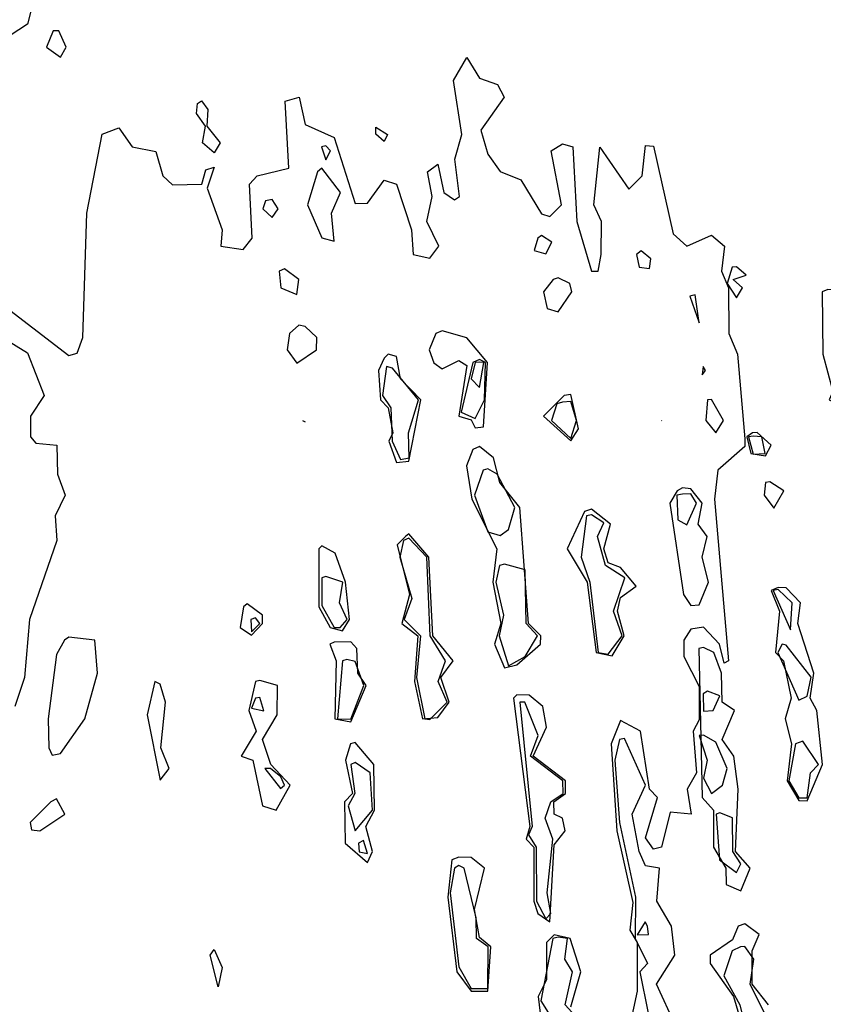
# Model space of a CAD drawing. Extents: x 525590 to 526505, y 3538777 to 3539763.
# Drawn here: x 525873 to 525895, y 3539189 to 3539216 of the extents above; entities that cross this region are included whole.
import ezdxf

# ---------------------------------------------------------------- set-up
doc = ezdxf.new("R2010")
doc.units = 0

msp = doc.modelspace()

# ---------------------------------------------------------------- linework, layer by layer
at = {"layer": 'Contours'}
for points in [[(525873.393, 3539216.74, 293.5), (525873.182, 3539215.911, 293.5), (525871.946, 3539215.099, 293.5), (525871.721, 3539215.392, 293.5), (525871.549, 3539216.403, 293.5)], [(525873.877, 3539215.729, 294), (525873.7, 3539215.28, 294), (525874.081, 3539215.016, 294), (525874.232, 3539215.28, 294), (525874.03, 3539215.729, 294), (525873.877, 3539215.729, 294)], [(525872.341, 3539208.426, 293.5), (525874.305, 3539206.93, 293.5), (525874.53, 3539206.993, 293.5), (525874.68, 3539207.415, 293.5), (525874.79, 3539210.785, 293.5), (525875.204, 3539212.924, 293.5), (525875.654, 3539213.102, 293.5), (525876.021, 3539212.583, 293.5), (525876.665, 3539212.46, 293.5), (525876.852, 3539211.797, 293.5), (525877.114, 3539211.552, 293.5), (525877.911, 3539211.572, 293.5), (525878.013, 3539211.956, 293.5), (525878.238, 3539212.034, 293.5), (525878.052, 3539211.46, 293.5), (525878.458, 3539210.336, 293.5), (525878.423, 3539209.887, 293.5), (525879.024, 3539209.803, 293.5), (525879.267, 3539210.111, 293.5), (525879.196, 3539211.572, 293.5), (525879.41, 3539211.797, 293.5), (525880.26, 3539212.001, 293.5), (525880.165, 3539213.819, 293.5), (525880.542, 3539213.931, 293.5), (525880.71, 3539213.187, 293.5), (525881.496, 3539212.836, 293.5), (525882.058, 3539211.049, 293.5), (525882.395, 3539211.055, 293.5), (525882.844, 3539211.675, 293.5), (525883.181, 3539211.575, 293.5), (525883.591, 3539210.336, 293.5), (525883.631, 3539209.664, 293.5), (525884.08, 3539209.569, 293.5), (525884.329, 3539209.887, 293.5), (525883.999, 3539210.561, 293.5), (525884.152, 3539211.235, 293.5), (525884.018, 3539211.909, 293.5), (525884.305, 3539212.115, 293.5), (525884.463, 3539211.347, 293.5), (525884.754, 3539211.145, 293.5), (525884.886, 3539211.235, 293.5), (525884.764, 3539212.246, 293.5), (525884.955, 3539212.92, 293.5), (525884.721, 3539214.381, 293.5), (525885.091, 3539215.002, 293.5), (525885.428, 3539214.445, 293.5), (525885.921, 3539214.268, 293.5), (525886.094, 3539213.931, 293.5), (525885.464, 3539213.032, 293.5), (525885.653, 3539212.383, 293.5), (525885.99, 3539211.917, 293.5), (525886.552, 3539211.687, 293.5), (525887.114, 3539210.764, 293.5), (525887.339, 3539210.697, 293.5), (525887.652, 3539211.01, 293.5), (525887.376, 3539212.471, 293.5), (525887.676, 3539212.661, 293.5), (525887.961, 3539212.583, 293.5), (525888.068, 3539210.561, 293.5), (525888.462, 3539209.209, 293.5), (525888.647, 3539209.212, 293.5), (525888.727, 3539209.662, 293.5), (525888.735, 3539210.561, 293.5), (525888.529, 3539211.01, 293.5), (525888.687, 3539212.577, 293.5), (525889.473, 3539211.434, 293.5), (525889.833, 3539211.797, 293.5), (525889.923, 3539212.621, 293.5), (525890.147, 3539212.599, 293.5), (525890.675, 3539210.224, 293.5), (525891.046, 3539209.886, 293.5), (525891.72, 3539210.184, 293.5), (525892.067, 3539209.887, 293.5), (525891.986, 3539209.212, 293.5), (525892.172, 3539208.763, 293.5), (525892.189, 3539207.527, 293.5), (525892.423, 3539206.965, 293.5), (525892.619, 3539204.668, 293.5), (525892.619, 3539204.458, 293.5), (525891.89, 3539203.819, 293.5), (525891.799, 3539203.033, 293.5), (525892.177, 3539198.651, 293.5), (525892.057, 3539198.584, 293.5), (525891.936, 3539199.1, 293.5), (525891.496, 3539199.563, 293.5), (525891.159, 3539199.509, 293.5), (525890.968, 3539199.213, 293.5), (525890.97, 3539198.763, 293.5), (525891.383, 3539197.954, 293.5), (525891.383, 3539197.05, 293.5), (525891.217, 3539196.741, 293.5), (525891.31, 3539195.617, 293.5), (525891.058, 3539195.168, 293.5), (525891.164, 3539194.494, 293.5), (525890.597, 3539194.549, 293.5), (525890.365, 3539193.595, 293.5), (525890.147, 3539193.549, 293.5), (525889.923, 3539193.854, 293.5), (525890.254, 3539194.943, 293.5), (525890.032, 3539195.168, 293.5), (525889.794, 3539196.741, 293.5), (525889.249, 3539197.037, 293.5), (525888.993, 3539196.404, 293.5), (525889.155, 3539194.044, 293.5), (525889.586, 3539192.1, 293.5), (525889.502, 3539191.348, 293.5), (525889.698, 3539191.011, 293.5), (525889.698, 3539189.695, 293.5), (525889.404, 3539188.314, 293.5)], [(525877.901, 3539213.829, 293.5), (525878.069, 3539213.594, 293.5), (525878.039, 3539213.145, 293.5), (525878.405, 3539212.695, 293.5), (525878.238, 3539212.422, 293.5), (525877.922, 3539212.695, 293.5), (525878.005, 3539213.145, 293.5), (525877.763, 3539213.482, 293.5), (525877.788, 3539213.755, 293.5), (525877.901, 3539213.829, 293.5)], [(525882.62, 3539213.115, 293.5), (525882.934, 3539212.92, 293.5), (525882.844, 3539212.725, 293.5), (525882.62, 3539212.927, 293.5), (525882.62, 3539213.115, 293.5)], [(525881.147, 3539212.583, 293.5), (525881.271, 3539212.23, 293.5), (525881.396, 3539212.471, 293.5), (525881.271, 3539212.614, 293.5), (525881.147, 3539212.583, 293.5)], [(525881.044, 3539211.909, 293.5), (525880.774, 3539211.01, 293.5), (525881.159, 3539210.112, 293.5), (525881.496, 3539210.023, 293.5), (525881.416, 3539210.785, 293.5), (525881.663, 3539211.347, 293.5), (525881.159, 3539212.008, 293.5), (525881.044, 3539211.909, 293.5)], [(525879.629, 3539211.122, 293.5), (525879.564, 3539210.898, 293.5), (525879.811, 3539210.665, 293.5), (525879.977, 3539210.898, 293.5), (525879.811, 3539211.159, 293.5), (525879.629, 3539211.122, 293.5)], [(525887.006, 3539210.111, 293.5), (525886.911, 3539209.774, 293.5), (525887.226, 3539209.686, 293.5), (525887.388, 3539209.999, 293.5), (525887.114, 3539210.183, 293.5), (525887.006, 3539210.111, 293.5)], [(525889.683, 3539209.662, 293.5), (525889.752, 3539209.325, 293.5), (525890.035, 3539209.283, 293.5), (525890.07, 3539209.549, 293.5), (525889.81, 3539209.761, 293.5), (525889.683, 3539209.662, 293.5)], [(525880.001, 3539209.212, 293.5), (525880.046, 3539208.763, 293.5), (525880.485, 3539208.58, 293.5), (525880.535, 3539208.988, 293.5), (525880.148, 3539209.277, 293.5), (525880.001, 3539209.212, 293.5)], [(525892.278, 3539209.325, 294), (525892.144, 3539208.875, 294), (525892.395, 3539208.494, 294), (525892.56, 3539208.763, 294), (525892.306, 3539208.988, 294), (525892.654, 3539209.1, 294), (525892.395, 3539209.329, 294), (525892.278, 3539209.325, 294)], [(525887.43, 3539208.988, 293.5), (525887.16, 3539208.651, 293.5), (525887.261, 3539208.201, 293.5), (525887.563, 3539208.108, 293.5), (525887.93, 3539208.651, 293.5), (525887.875, 3539208.875, 293.5), (525887.563, 3539209.034, 293.5), (525887.43, 3539208.988, 293.5)], [(525894.717, 3539208.651, 294), (525894.73, 3539206.965, 294), (525895.005, 3539205.954, 294), (525894.904, 3539205.729, 294), (525895.118, 3539205.617, 294), (525895.428, 3539204.862, 294), (525895.765, 3539204.868, 294), (525896.175, 3539205.505, 294), (525895.645, 3539205.954, 294), (525895.399, 3539206.516, 294), (525895.471, 3539208.426, 294), (525895.203, 3539208.686, 294), (525894.866, 3539208.711, 294), (525894.717, 3539208.651, 294)], [(525891.133, 3539208.538, 293.5), (525891.383, 3539207.811, 293.5), (525891.271, 3539208.574, 293.5), (525891.133, 3539208.538, 293.5)], [(525871.946, 3539207.757, 293), (525873.182, 3539206.999, 293), (525873.637, 3539205.842, 293), (525873.266, 3539205.28, 293), (525873.266, 3539204.718, 293), (525873.406, 3539204.548, 293), (525873.975, 3539204.493, 293), (525873.994, 3539203.707, 293), (525874.208, 3539203.145, 293), (525873.936, 3539202.583, 293), (525873.981, 3539201.909, 293), (525873.235, 3539199.774, 293), (525873.106, 3539198.201, 293), (525872.843, 3539197.415, 293)], [(525880.535, 3539207.752, 293.5), (525880.28, 3539207.527, 293.5), (525880.215, 3539207.078, 293.5), (525880.485, 3539206.719, 293.5), (525881.011, 3539207.078, 293.5), (525881.023, 3539207.415, 293.5), (525880.71, 3539207.716, 293.5), (525880.535, 3539207.752, 293.5)], [(525884.244, 3539207.527, 293.5), (525884.063, 3539207.078, 293.5), (525884.193, 3539206.728, 293.5), (525884.417, 3539206.569, 293.5), (525884.867, 3539206.793, 293.5), (525885.091, 3539206.654, 293.5), (525884.868, 3539205.28, 293.5), (525885.204, 3539205.183, 293.5), (525885.316, 3539204.965, 293.5), (525885.541, 3539204.995, 293.5), (525885.644, 3539206.741, 293.5), (525885.091, 3539207.407, 293.5), (525884.417, 3539207.592, 293.5), (525884.244, 3539207.527, 293.5)], [(525882.844, 3539206.853, 293.5), (525882.695, 3539206.516, 293.5), (525882.752, 3539205.729, 293.5), (525882.957, 3539205.505, 293.5), (525883.08, 3539204.83, 293.5), (525882.973, 3539204.606, 293.5), (525883.181, 3539204.026, 293.5), (525883.518, 3539204.065, 293.5), (525883.843, 3539205.729, 293.5), (525883.287, 3539206.291, 293.5), (525883.181, 3539206.898, 293.5), (525882.957, 3539206.962, 293.5), (525882.844, 3539206.853, 293.5)], [(525882.912, 3539206.628, 294), (525882.806, 3539205.842, 294), (525883.025, 3539205.505, 294), (525883.063, 3539204.606, 294), (525883.294, 3539204.103, 294), (525883.524, 3539204.156, 294), (525883.508, 3539204.83, 294), (525883.776, 3539205.729, 294), (525883.069, 3539206.58, 294), (525882.912, 3539206.628, 294)], [(525885.247, 3539206.741, 294), (525884.936, 3539205.392, 294), (525885.316, 3539205.215, 294), (525885.566, 3539205.729, 294), (525885.596, 3539206.741, 294), (525885.428, 3539206.815, 294), (525885.247, 3539206.741, 294)], [(525885.309, 3539206.741, 294.5), (525885.204, 3539206.298, 294.5), (525885.428, 3539206.06, 294.5), (525885.547, 3539206.741, 294.5), (525885.428, 3539206.748, 294.5), (525885.309, 3539206.741, 294.5)], [(525891.491, 3539206.628, 293.5), (525891.459, 3539206.403, 293.5), (525891.557, 3539206.516, 293.5), (525891.491, 3539206.628, 293.5)], [(525887.72, 3539205.842, 293.5), (525887.163, 3539205.28, 293.5), (525887.9, 3539204.615, 293.5), (525888.116, 3539204.943, 293.5), (525887.9, 3539205.87, 293.5), (525887.72, 3539205.842, 293.5)], [(525887.524, 3539205.617, 294), (525887.377, 3539205.168, 294), (525887.9, 3539204.676, 294), (525888.059, 3539205.168, 294), (525887.9, 3539205.679, 294), (525887.676, 3539205.663, 294), (525887.524, 3539205.617, 294)], [(525891.606, 3539205.729, 293.5), (525891.564, 3539205.168, 293.5), (525891.833, 3539204.829, 293.5), (525892.045, 3539205.168, 293.5), (525891.72, 3539205.731, 293.5), (525891.606, 3539205.729, 293.5)], [(525880.63, 3539205.168, 293.5), (525880.71, 3539205.13, 293.5)], [(525890.365, 3539205.168, 293.5), (525890.372, 3539205.158, 293.5)], [(525892.829, 3539204.83, 294), (525892.671, 3539204.718, 294), (525892.779, 3539204.269, 294), (525893.181, 3539204.207, 294), (525893.332, 3539204.493, 294), (525892.956, 3539204.839, 294), (525892.829, 3539204.83, 294)], [(525892.722, 3539204.718, 294.5), (525892.844, 3539204.253, 294.5), (525893.173, 3539204.269, 294.5), (525893.079, 3539204.718, 294.5), (525892.844, 3539204.739, 294.5), (525892.722, 3539204.718, 294.5)], [(525885.249, 3539204.381, 293.5), (525885.078, 3539203.932, 293.5), (525885.226, 3539203.033, 293.5), (525885.901, 3539201.685, 293.5), (525885.79, 3539200.786, 293.5), (525886.01, 3539199.662, 293.5), (525885.839, 3539199.1, 293.5), (525886.103, 3539198.462, 293.5), (525886.44, 3539198.542, 293.5), (525887.087, 3539199.1, 293.5), (525887.088, 3539199.325, 293.5), (525886.755, 3539199.662, 293.5), (525886.526, 3539202.808, 293.5), (525885.984, 3539203.482, 293.5), (525885.807, 3539204.156, 293.5), (525885.428, 3539204.461, 293.5), (525885.249, 3539204.381, 293.5)], [(525885.531, 3539203.819, 294), (525885.295, 3539203.145, 294), (525885.653, 3539202.144, 294), (525885.99, 3539202.046, 294), (525886.215, 3539202.213, 294), (525886.389, 3539202.808, 294), (525885.91, 3539203.707, 294), (525885.653, 3539203.854, 294), (525885.531, 3539203.819, 294)], [(525893.18, 3539203.482, 294), (525893.143, 3539203.145, 294), (525893.406, 3539202.789, 294), (525893.673, 3539203.258, 294), (525893.293, 3539203.502, 294), (525893.18, 3539203.482, 294)], [(525890.786, 3539203.258, 293.5), (525890.586, 3539202.92, 293.5), (525890.959, 3539200.449, 293.5), (525891.159, 3539200.153, 293.5), (525891.383, 3539200.171, 293.5), (525891.635, 3539200.786, 293.5), (525891.466, 3539201.46, 293.5), (525891.602, 3539202.022, 293.5), (525891.35, 3539202.359, 293.5), (525891.462, 3539202.92, 293.5), (525891.159, 3539203.308, 293.5), (525890.934, 3539203.34, 293.5), (525890.786, 3539203.258, 293.5)], [(525890.78, 3539203.145, 294), (525890.802, 3539202.471, 294), (525891.046, 3539202.333, 294), (525891.306, 3539202.92, 294), (525891.159, 3539203.175, 294), (525890.934, 3539203.17, 294), (525890.78, 3539203.145, 294)], [(525888.276, 3539202.696, 293.5), (525887.807, 3539201.685, 293.5), (525888.35, 3539200.783, 293.5), (525888.59, 3539198.876, 293.5), (525889.024, 3539198.786, 293.5), (525889.349, 3539199.325, 293.5), (525889.168, 3539199.999, 293.5), (525889.249, 3539200.368, 293.5), (525889.673, 3539200.673, 293.5), (525889.249, 3539201.182, 293.5), (525888.912, 3539201.303, 293.5), (525888.795, 3539201.685, 293.5), (525888.978, 3539202.359, 293.5), (525888.462, 3539202.762, 293.5), (525888.276, 3539202.696, 293.5)], [(525888.331, 3539202.583, 294), (525888.188, 3539201.46, 294), (525888.422, 3539200.786, 294), (525888.645, 3539198.876, 294), (525888.912, 3539198.833, 294), (525889.291, 3539199.325, 294), (525889.063, 3539199.999, 294), (525889.368, 3539200.898, 294), (525888.847, 3539201.235, 294), (525888.626, 3539202.022, 294), (525888.799, 3539202.391, 294), (525888.462, 3539202.604, 294), (525888.331, 3539202.583, 294)], [(525883.427, 3539202.022, 293.5), (525883.202, 3539201.797, 293.5), (525883.534, 3539200.449, 293.5), (525883.329, 3539199.662, 293.5), (525883.755, 3539199.325, 293.5), (525883.668, 3539198.089, 293.5), (525883.886, 3539197.078, 293.5), (525884.305, 3539197.111, 293.5), (525884.611, 3539197.527, 293.5), (525884.382, 3539198.201, 293.5), (525884.72, 3539198.651, 293.5), (525884.167, 3539199.325, 293.5), (525884.059, 3539201.46, 293.5), (525883.518, 3539202.097, 293.5), (525883.427, 3539202.022, 293.5)], [(525881.078, 3539201.685, 293.5), (525881.081, 3539200.112, 293.5), (525881.387, 3539199.55, 293.5), (525881.721, 3539199.464, 293.5), (525881.911, 3539199.774, 293.5), (525881.803, 3539200.786, 293.5), (525881.519, 3539201.572, 293.5), (525881.159, 3539201.769, 293.5), (525881.078, 3539201.685, 293.5)], [(525883.367, 3539201.909, 294), (525883.269, 3539201.46, 294), (525883.596, 3539200.336, 294), (525883.385, 3539199.774, 294), (525883.828, 3539199.325, 294), (525883.726, 3539198.201, 294), (525883.947, 3539197.078, 294), (525884.08, 3539197.057, 294), (525884.552, 3539197.527, 294), (525884.31, 3539198.089, 294), (525884.508, 3539198.651, 294), (525884.096, 3539199.325, 294), (525884.006, 3539201.46, 294), (525883.518, 3539201.975, 294), (525883.367, 3539201.909, 294)], [(525885.971, 3539201.235, 294), (525885.871, 3539200.786, 294), (525886.08, 3539199.887, 294), (525885.966, 3539199.325, 294), (525886.215, 3539198.518, 294), (525886.665, 3539198.763, 294), (525887.001, 3539199.325, 294), (525886.69, 3539199.662, 294), (525886.664, 3539201.119, 294), (525886.103, 3539201.272, 294), (525885.971, 3539201.235, 294)], [(525881.157, 3539200.898, 294), (525881.159, 3539200.149, 294), (525881.492, 3539199.55, 294), (525881.657, 3539199.55, 294), (525881.844, 3539199.774, 294), (525881.64, 3539200.224, 294), (525881.725, 3539200.786, 294), (525881.271, 3539200.94, 294), (525881.157, 3539200.898, 294)], [(525893.332, 3539200.561, 294), (525893.56, 3539199.999, 294), (525893.452, 3539198.876, 294), (525893.665, 3539198.651, 294), (525893.878, 3539197.64, 294), (525893.709, 3539197.078, 294), (525893.885, 3539196.404, 294), (525893.769, 3539195.393, 294), (525894.08, 3539194.862, 294), (525894.305, 3539194.856, 294), (525894.725, 3539195.842, 294), (525894.569, 3539197.303, 294), (525894.392, 3539197.64, 294), (525894.49, 3539198.314, 294), (525894.053, 3539199.662, 294), (525894.131, 3539200.224, 294), (525893.743, 3539200.625, 294), (525893.518, 3539200.639, 294), (525893.332, 3539200.561, 294)], [(525893.386, 3539200.561, 294.5), (525893.855, 3539199.487, 294.5), (525893.899, 3539200.224, 294.5), (525893.518, 3539200.58, 294.5), (525893.386, 3539200.561, 294.5)], [(525879.035, 3539200.112, 293.5), (525878.947, 3539199.55, 293.5), (525879.249, 3539199.348, 293.5), (525879.553, 3539199.662, 293.5), (525879.548, 3539199.887, 293.5), (525879.137, 3539200.191, 293.5), (525879.035, 3539200.112, 293.5)], [(525879.238, 3539199.774, 294), (525879.249, 3539199.432, 294), (525879.482, 3539199.662, 294), (525879.361, 3539199.816, 294), (525879.238, 3539199.774, 294)], [(525874.19, 3539199.213, 293.5), (525873.968, 3539198.824, 293.5), (525873.741, 3539197.078, 293.5), (525873.765, 3539196.291, 293.5), (525873.856, 3539196.096, 293.5), (525874.081, 3539196.142, 293.5), (525874.733, 3539197.078, 293.5), (525875.081, 3539198.314, 293.5), (525875.004, 3539199.213, 293.5), (525874.305, 3539199.294, 293.5), (525874.19, 3539199.213, 293.5)], [(525881.375, 3539199.1, 293.5), (525881.548, 3539198.651, 293.5), (525881.508, 3539197.078, 293.5), (525881.945, 3539196.996, 293.5), (525882.358, 3539197.977, 293.5), (525882.136, 3539198.314, 293.5), (525882.105, 3539198.988, 293.5), (525881.945, 3539199.168, 293.5), (525881.496, 3539199.153, 293.5), (525881.375, 3539199.1, 293.5)], [(525893.63, 3539199.1, 294.5), (525893.516, 3539198.876, 294.5), (525894.08, 3539197.588, 294.5), (525894.305, 3539197.69, 294.5), (525894.417, 3539198.203, 294.5), (525893.743, 3539199.076, 294.5), (525893.63, 3539199.1, 294.5)], [(525891.375, 3539198.988, 294), (525891.466, 3539194.943, 294), (525891.772, 3539194.606, 294), (525891.773, 3539193.595, 294), (525892.103, 3539193.033, 294), (525892.111, 3539192.584, 294), (525892.507, 3539192.412, 294), (525892.761, 3539193.033, 294), (525892.364, 3539193.483, 294), (525892.44, 3539195.168, 294), (525892.323, 3539196.067, 294), (525892.005, 3539196.516, 294), (525892.336, 3539197.303, 294), (525892.008, 3539197.527, 294), (525891.989, 3539198.314, 294), (525891.775, 3539198.876, 294), (525891.496, 3539199.012, 294), (525891.375, 3539198.988, 294)], [(525881.717, 3539198.651, 294), (525881.585, 3539197.078, 294), (525881.945, 3539197.07, 294), (525882.299, 3539197.977, 294), (525882.058, 3539198.631, 294), (525881.833, 3539198.685, 294), (525881.717, 3539198.651, 294)], [(525876.637, 3539198.089, 293.5), (525876.423, 3539197.19, 293.5), (525876.777, 3539195.418, 293.5), (525877.022, 3539195.73, 293.5), (525876.796, 3539196.291, 293.5), (525876.919, 3539197.527, 293.5), (525876.777, 3539198.021, 293.5), (525876.637, 3539198.089, 293.5)], [(525879.358, 3539198.089, 293.5), (525879.178, 3539197.303, 293.5), (525879.383, 3539196.741, 293.5), (525878.977, 3539196.067, 293.5), (525879.286, 3539195.954, 293.5), (525879.551, 3539194.718, 293.5), (525879.923, 3539194.602, 293.5), (525880.3, 3539195.28, 293.5), (525879.774, 3539195.842, 293.5), (525879.555, 3539196.516, 293.5), (525879.945, 3539197.19, 293.5), (525879.955, 3539197.977, 293.5), (525879.474, 3539198.118, 293.5), (525879.358, 3539198.089, 293.5)], [(525891.493, 3539197.752, 294.5), (525891.496, 3539197.283, 294.5), (525891.763, 3539197.303, 294.5), (525891.945, 3539197.7, 294.5), (525891.608, 3539197.829, 294.5), (525891.493, 3539197.752, 294.5)], [(525879.358, 3539197.64, 294), (525879.249, 3539197.363, 294), (525879.586, 3539197.298, 294), (525879.474, 3539197.658, 294), (525879.358, 3539197.64, 294)], [(525886.355, 3539197.64, 293.5), (525886.794, 3539194.157, 293.5), (525886.692, 3539193.82, 293.5), (525886.903, 3539193.595, 293.5), (525886.905, 3539192.134, 293.5), (525887.012, 3539191.797, 293.5), (525887.339, 3539191.578, 293.5), (525887.451, 3539193.659, 293.5), (525887.75, 3539194.044, 293.5), (525887.68, 3539194.381, 293.5), (525887.451, 3539194.494, 293.5), (525887.448, 3539194.831, 293.5), (525887.761, 3539195.056, 293.5), (525887.762, 3539195.393, 293.5), (525886.883, 3539196.067, 293.5), (525887.242, 3539196.853, 293.5), (525887.149, 3539197.415, 293.5), (525886.777, 3539197.723, 293.5), (525886.44, 3539197.726, 293.5), (525886.355, 3539197.64, 293.5)], [(525886.522, 3539197.527, 294), (525886.854, 3539194.157, 294), (525886.753, 3539193.932, 294), (525886.967, 3539193.595, 294), (525886.971, 3539192.134, 294), (525887.226, 3539191.659, 294), (525887.367, 3539191.797, 294), (525887.264, 3539192.359, 294), (525887.419, 3539193.82, 294), (525887.206, 3539194.381, 294), (525887.36, 3539194.831, 294), (525887.693, 3539195.056, 294), (525887.685, 3539195.393, 294), (525886.808, 3539196.067, 294), (525887.019, 3539196.629, 294), (525886.657, 3539197.527, 294), (525886.522, 3539197.527, 294)], [(525881.935, 3539196.404, 293.5), (525881.803, 3539195.954, 293.5), (525881.987, 3539195.056, 293.5), (525881.769, 3539194.831, 293.5), (525881.792, 3539193.707, 293.5), (525882.395, 3539193.185, 293.5), (525882.533, 3539193.483, 293.5), (525882.351, 3539194.157, 293.5), (525882.582, 3539194.606, 293.5), (525882.571, 3539195.842, 293.5), (525882.058, 3539196.438, 293.5), (525881.935, 3539196.404, 293.5)], [(525889.224, 3539196.516, 294), (525889.101, 3539195.954, 294), (525889.227, 3539194.269, 294), (525889.654, 3539192.247, 294), (525889.645, 3539191.123, 294), (525889.982, 3539190.449, 294), (525889.772, 3539190.224, 294), (525890.001, 3539189.101, 294), (525889.686, 3539188.539, 294), (525890.372, 3539188.384, 294), (525890.736, 3539188.764, 294), (525890.221, 3539189.887, 294), (525890.722, 3539190.674, 294), (525890.635, 3539191.46, 294), (525890.236, 3539192.134, 294), (525890.305, 3539193.033, 294), (525889.923, 3539193.096, 294), (525889.756, 3539193.483, 294), (525889.563, 3539194.494, 294), (525889.93, 3539195.28, 294), (525889.361, 3539196.549, 294), (525889.224, 3539196.516, 294)], [(525891.383, 3539196.629, 294.5), (525891.594, 3539195.954, 294.5), (525891.496, 3539195.469, 294.5), (525891.72, 3539195.05, 294.5), (525892.018, 3539195.28, 294.5), (525892.137, 3539195.73, 294.5), (525891.833, 3539196.446, 294.5), (525891.496, 3539196.635, 294.5), (525891.383, 3539196.629, 294.5)], [(525893.995, 3539196.404, 294.5), (525893.813, 3539195.393, 294.5), (525894.08, 3539194.937, 294.5), (525894.305, 3539194.941, 294.5), (525894.399, 3539195.617, 294.5), (525894.611, 3539195.842, 294.5), (525894.192, 3539196.469, 294.5), (525893.995, 3539196.404, 294.5)], [(525881.944, 3539195.842, 294), (525882.053, 3539195.056, 294), (525881.876, 3539194.718, 294), (525882.058, 3539194.044, 294), (525882.528, 3539194.606, 294), (525882.464, 3539195.617, 294), (525882.058, 3539195.896, 294), (525881.944, 3539195.842, 294)], [(525879.613, 3539195.73, 294), (525880.035, 3539195.189, 294), (525880.151, 3539195.28, 294), (525880.045, 3539195.505, 294), (525879.766, 3539195.73, 294), (525879.613, 3539195.73, 294)], [(525873.818, 3539194.831, 293.5), (525873.258, 3539194.269, 293.5), (525873.294, 3539194.073, 293.5), (525873.519, 3539194.044, 293.5), (525874.193, 3539194.49, 293.5), (525873.968, 3539194.907, 293.5), (525873.818, 3539194.831, 293.5)], [(525891.838, 3539194.494, 294.5), (525891.934, 3539193.258, 294.5), (525892.395, 3539192.914, 294.5), (525892.513, 3539193.145, 294.5), (525892.296, 3539193.483, 294.5), (525892.282, 3539194.395, 294.5), (525891.945, 3539194.53, 294.5), (525891.838, 3539194.494, 294.5)], [(525882.151, 3539193.707, 294), (525882.17, 3539193.474, 294), (525882.395, 3539193.424, 294), (525882.283, 3539193.778, 294), (525882.151, 3539193.707, 294)], [(525884.682, 3539193.258, 293.5), (525884.57, 3539192.247, 293.5), (525884.818, 3539190.224, 293.5), (525885.204, 3539189.694, 293.5), (525885.653, 3539189.695, 293.5), (525885.734, 3539190.898, 293.5), (525885.428, 3539191.15, 293.5), (525885.294, 3539191.91, 293.5), (525885.563, 3539193.033, 293.5), (525885.204, 3539193.315, 293.5), (525884.867, 3539193.33, 293.5), (525884.682, 3539193.258, 293.5)], [(525884.753, 3539193.033, 294), (525884.631, 3539192.359, 294), (525884.867, 3539190.355, 294), (525885.204, 3539189.768, 294), (525885.653, 3539189.771, 294), (525885.662, 3539190.898, 294), (525885.349, 3539191.123, 294), (525885.344, 3539191.685, 294), (525885.016, 3539193.033, 294), (525884.867, 3539193.106, 294), (525884.753, 3539193.033, 294)], [(525889.92, 3539191.572, 294.5), (525889.698, 3539191.225, 294.5), (525890.011, 3539191.235, 294.5), (525889.984, 3539191.46, 294.5), (525889.92, 3539191.572, 294.5)], [(525892.436, 3539191.46, 294), (525892.282, 3539191.086, 294), (525891.678, 3539190.674, 294), (525891.683, 3539190.449, 294), (525892.309, 3539189.55, 294), (525892.746, 3539188.089, 294)], [(525893.26, 3539189.325, 294), (525892.82, 3539189.887, 294), (525892.819, 3539190.786, 294), (525893.011, 3539191.235, 294), (525892.619, 3539191.524, 294), (525892.436, 3539191.46, 294)], [(525887.9, 3539189.269, 293.5), (525888.171, 3539190.224, 293.5), (525887.887, 3539191.123, 293.5), (525887.451, 3539191.227, 293.5), (525887.243, 3539191.011, 293.5), (525887.244, 3539190, 293.5), (525887.02, 3539189.55, 293.5), (525887.078, 3539189.101, 293.5)], [(525887.416, 3539191.123, 294), (525887.096, 3539189.438, 294), (525887.651, 3539188.539, 294), (525887.667, 3539187.303, 294), (525887.9, 3539186.731, 294), (525888.125, 3539186.631, 294), (525888.583, 3539186.966, 294), (525888.715, 3539187.415, 294), (525888.39, 3539187.865, 294), (525888.364, 3539188.651, 294), (525887.749, 3539189.325, 294), (525887.953, 3539190.224, 294), (525887.745, 3539190.561, 294), (525887.818, 3539191.123, 294), (525887.563, 3539191.159, 294), (525887.416, 3539191.123, 294)], [(525878.238, 3539190.824, 293), (525878.462, 3539190.337, 293), (525878.35, 3539189.813, 293), (525878.133, 3539190.674, 293), (525878.238, 3539190.824, 293)], [(525892.497, 3539190.898, 294.5), (525892.274, 3539190.786, 294.5), (525892.048, 3539190.112, 294.5), (525892.484, 3539189.325, 294.5), (525893.181, 3539186.418, 294.5), (525893.415, 3539186.629, 294.5), (525893.105, 3539188.202, 294.5), (525893.206, 3539188.988, 294.5), (525892.761, 3539189.887, 294.5), (525892.866, 3539190.561, 294.5), (525892.619, 3539190.905, 294.5), (525892.497, 3539190.898, 294.5)]]:
    msp.add_polyline3d(points, dxfattribs=at)

doc.saveas('drawing.dxf')
